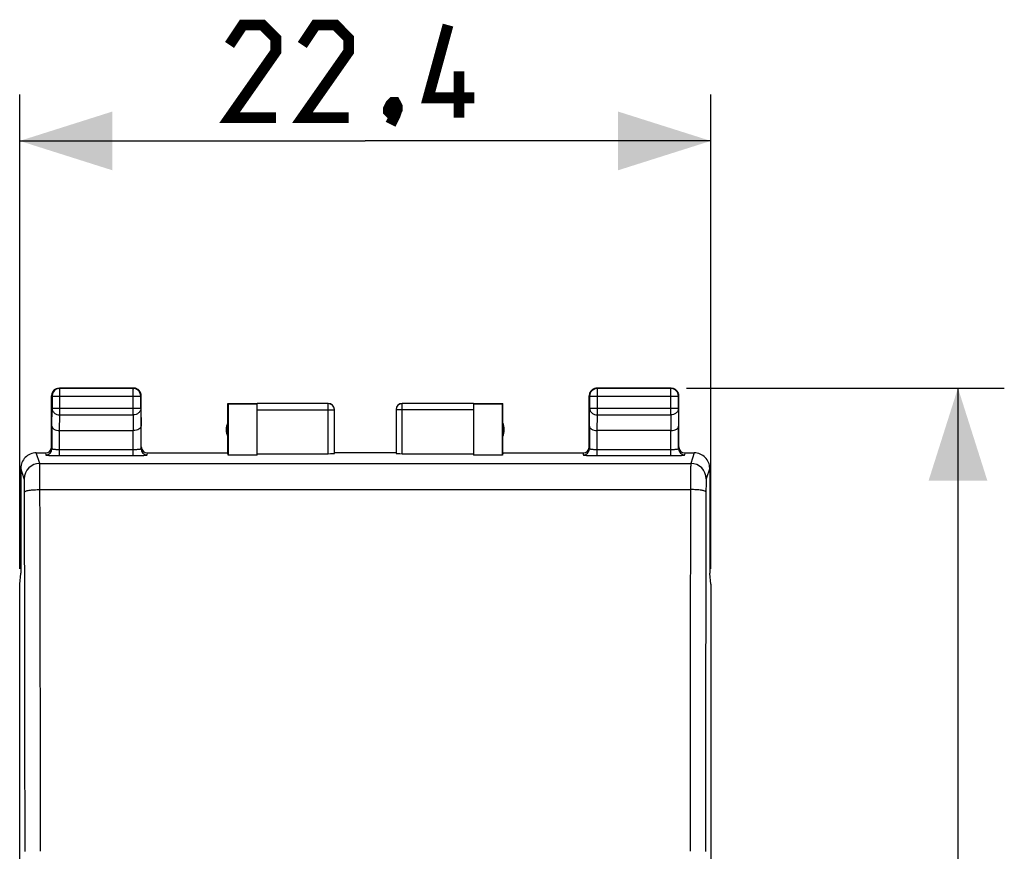
# Model space of a CAD drawing. Units: millimetres. Extents: x -93 to 21, y -24 to 46.
# Drawn here: x -11 to 21, y 10 to 36 of the extents above; entities that cross this region are included whole.
import ezdxf

# ---------------------------------------------------------------- set-up
doc = ezdxf.new("R2010")
doc.units = ezdxf.units.MM
doc.header["$LTSCALE"] = 19.36
doc.layers.get('0').update_dxf_attribs({"linetype": 'CONTINUOUS'})
doc.layers.add('ASSI', color=7, linetype='CONTINUOUS')
doc.styles.get("Standard").update_dxf_attribs({"font": 'txt', "width": 0.8})
doc.dimstyles.new('DIMSTYLE_1', dxfattribs={"dimtxt": 3, "dimasz": 3, "dimexe": 1.5, "dimexo": 0.5, "dimgap": 0.75, "dimtad": 1, "dimtxsty": 'STANDARD', "dimblk": '_FILLED', "dimblk1": '_FILLED', "dimblk2": '_FILLED', "dimcen": 0.09, "dimazin": 2, "dimtfac": 1, "dimtofl": 0, "dimtmove": 0, "dimatfit": 3, "dimldrblk": '_FILLED', "dimfxl": 1, "dimtolj": 1, "dimarcsym": 0})
doc.dimstyles.new('DIMSTYLE_2', dxfattribs={"dimtxt": 3, "dimasz": 3, "dimexe": 1.5, "dimexo": 0.5, "dimgap": 0.75, "dimtad": 1, "dimdec": 1, "dimtxsty": 'STANDARD', "dimblk": '_FILLED', "dimblk1": '_FILLED', "dimblk2": '_FILLED', "dimcen": 0.09, "dimazin": 2, "dimtfac": 1, "dimtdec": 1, "dimtofl": 0, "dimtmove": 0, "dimatfit": 3, "dimldrblk": '_FILLED', "dimfxl": 1, "dimtolj": 1, "dimarcsym": 0})

# ---------------------------------------------------------------- blocks, each defined once
blk = doc.blocks.new('_FILLED')
at = {"color": 0, "linetype": 'BYBLOCK'}
blk.add_solid([(0, 0), (-1, 0.317), (-1, -0.317)], dxfattribs=at)
blk = doc.blocks.new('*D0')
at = {"color": 7, "linetype": 'CONTINUOUS'}
for p, q in [((10.4, 24.5), (20.684, 24.5)), ((19.184, 24.5), (19.184, 0)), ((19.184, -24.5), (19.184, 0)), ((10.4, -24.5), (20.684, -24.5))]:
    blk.add_line(p, q, dxfattribs=at)
at = {"color": 7, "linetype": 'CONTINUOUS', "xscale": 3, "yscale": 3, "zscale": 3}
for p, rotation in [((19.184, 24.5), 90), ((19.184, -24.5), 270)]:
    blk.add_blockref('_FILLED', p, dxfattribs=dict(at, rotation=rotation))
blk = doc.blocks.new('*D1')
at = {"color": 7, "linetype": 'CONTINUOUS'}
for p, q in [((-11.184, 18.647), (-11.184, 34)), ((11.184, 18.647), (11.184, 34)), ((-11.184, 32.5), (0, 32.5)), ((11.184, 32.5), (0, 32.5))]:
    blk.add_line(p, q, dxfattribs=at)
at = {"color": 7, "linetype": 'CONTINUOUS', "xscale": 3, "yscale": 3, "zscale": 3, "rotation": 180}
blk.add_blockref('_FILLED', (-11.184, 32.5), dxfattribs=at)
at = {"color": 7, "linetype": 'CONTINUOUS', "xscale": 3, "yscale": 3, "zscale": 3}
blk.add_blockref('_FILLED', (11.184, 32.5), dxfattribs=at)

msp = doc.modelspace()

# ---------------------------------------------------------------- linework, layer by layer
at = {"color": 7, "linetype": 'CONTINUOUS', "const_width": 0.35}
for points in [[(-2.893, 33.25), (-4.393, 33.25), (-2.893, 35.393), (-2.893, 35.821), (-3.321, 36.25), (-3.964, 36.25), (-4.393, 35.607)], [(-0.536, 33.25), (-2.036, 33.25), (-0.536, 35.393), (-0.536, 35.821), (-0.964, 36.25), (-1.607, 36.25), (-2.036, 35.607)], [(3.536, 33.893), (2.036, 33.893), (2.679, 36.25)], [(3.036, 33.25), (3.036, 34.75)], [(0.964, 33.75), (1.036, 33.607), (1.036, 33.536), (0.893, 33.393), (0.821, 33.393), (0.75, 33.464), (0.75, 33.536), (0.821, 33.679), (0.893, 33.75), (0.964, 33.75)], [(1.036, 33.536), (0.964, 33.321), (0.821, 33.036)]]:
    msp.add_lwpolyline(points, dxfattribs=at)
at = {"layer": 'ASSI', "color": 7, "linetype": 'CONTINUOUS'}
for p, q in [((-10.15, 22.6), (-10.15, 24.25)), ((-10.137, 24.237), (-10.137, 23.844)), ((-7.5, 24.5), (-9.9, 24.5)), ((-7.513, 24.487), (-9.887, 24.487)), ((-7.263, 23.844), (-7.263, 24.237)), ((-7.25, 22.6), (-7.25, 24.25)), ((7.25, 22.6), (7.25, 24.25)), ((7.263, 24.237), (7.263, 23.844)), ((9.9, 24.5), (7.5, 24.5)), ((9.887, 24.487), (7.513, 24.487)), ((10.137, 23.844), (10.137, 24.237)), ((10.15, 22.6), (10.15, 24.25)), ((-4.45, 22.4), (-4.45, 24)), ((-4.45, 24), (-4.441, 23.991)), ((-4.45, 24), (-3.5, 24)), ((-4.441, 23.991), (-4.441, 22.321)), ((-4.441, 23.991), (-3.5, 23.991)), ((-1.2, 23.998), (-3.5, 23.998)), ((-3.5, 22.321), (-3.5, 23.991)), ((3.5, 23.998), (1.2, 23.998)), ((3.5, 24), (4.45, 24)), ((3.5, 23.991), (3.5, 22.321)), ((3.5, 23.991), (4.441, 23.991)), ((4.441, 23.991), (4.45, 24)), ((4.441, 22.321), (4.441, 23.991)), ((4.45, 22.4), (4.45, 24)), ((-1, 22.384), (-1, 23.798)), ((1, 23.798), (1, 22.384)), ((-10.143, 23.267), (-10.143, 22.535)), ((-7.257, 22.535), (-7.257, 23.267)), ((7.257, 23.267), (7.257, 22.535)), ((10.143, 22.535), (10.143, 23.267)), ((-9.893, 23.123), (-7.507, 23.123)), ((9.893, 23.123), (7.507, 23.123)), ((-10.65, 22.4), (-10.35, 22.4)), ((-7.05, 22.4), (-4.45, 22.4)), ((-4.441, 22.321), (-4.45, 22.4)), ((-3.5, 22.321), (-4.441, 22.321)), ((-3.5, 22.374), (-1.2, 22.374)), ((1, 22.4), (-1, 22.4)), ((1.2, 22.374), (3.5, 22.374)), ((4.441, 22.321), (3.5, 22.321)), ((4.45, 22.4), (4.441, 22.321)), ((4.45, 22.4), (7.05, 22.4)), ((10.35, 22.4), (10.65, 22.4)), ((-11.15, 21.9), (-11.15, 18.5)), ((11.15, 21.9), (11.15, 18.5)), ((-11.184, 18.147), (-11.15, 18.491)), ((-11.15, 18.491), (-11.15, 18.5)), ((11.15, 18.491), (11.15, 18.5)), ((11.184, 18.147), (11.15, 18.491)), ((-11.184, -18.147), (-11.184, 18.147)), ((11.184, 18.147), (11.184, -18.147))]:
    msp.add_line(p, q, dxfattribs=at)
at = {"layer": 'ASSI', "color": 250, "linetype": 'CONTINUOUS'}
for p, q in [((-10.137, 24.237), (-10.15, 24.25)), ((-10.137, 24.237), (-7.263, 24.237)), ((-9.914, 24.485), (-9.887, 24.487)), ((-9.887, 24.487), (-9.9, 24.5)), ((-9.887, 23.628), (-9.887, 24.487)), ((-7.513, 24.487), (-7.5, 24.5)), ((-7.513, 23.628), (-7.513, 24.487)), ((-7.513, 24.487), (-7.486, 24.485)), ((-7.263, 24.237), (-7.25, 24.25)), ((-7.263, 24.238), (-7.263, 24.237)), ((7.263, 24.237), (7.25, 24.25)), ((7.263, 24.237), (10.137, 24.237)), ((7.513, 24.487), (7.5, 24.5)), ((7.513, 23.628), (7.513, 24.487)), ((9.887, 24.487), (9.9, 24.5)), ((9.887, 23.628), (9.887, 24.487)), ((10.137, 24.237), (10.15, 24.25)), ((-1.2, 22.374), (-1.2, 23.998)), ((1.2, 22.374), (1.2, 23.998)), ((-10.143, 23.267), (-10.137, 23.844)), ((-10.137, 23.844), (-7.263, 23.844)), ((-9.892, 23.123), (-9.887, 23.628)), ((-9.887, 23.628), (-7.513, 23.628)), ((-7.513, 23.628), (-7.508, 23.123)), ((-7.263, 23.844), (-7.257, 23.267)), ((-3.5, 23.798), (-1, 23.798)), ((3.5, 23.798), (1, 23.798)), ((7.257, 23.267), (7.263, 23.844)), ((7.263, 23.844), (10.137, 23.844)), ((7.508, 23.123), (7.513, 23.628)), ((7.513, 23.628), (9.887, 23.628)), ((9.887, 23.628), (9.892, 23.123)), ((10.137, 23.844), (10.143, 23.267)), ((-9.893, 22.311), (-9.893, 23.123)), ((-7.507, 22.311), (-7.507, 23.123)), ((7.507, 22.311), (7.507, 23.123)), ((9.893, 22.311), (9.893, 23.123)), ((-10.536, 22.06), (-10.65, 22.4)), ((-10.35, 22.4), (-10.343, 22.335)), ((-9.893, 22.511), (-7.507, 22.511)), ((-9.893, 22.311), (-7.507, 22.311)), ((-7.057, 22.335), (-7.05, 22.4)), ((7.05, 22.4), (7.057, 22.335)), ((7.507, 22.511), (9.893, 22.511)), ((7.507, 22.311), (9.893, 22.311)), ((10.343, 22.335), (10.35, 22.4)), ((10.65, 22.4), (10.536, 22.06)), ((-10.536, 22.06), (10.536, 22.06)), ((-11.036, 21.561), (-11.149, 21.9)), ((11.149, 21.9), (11.036, 21.561)), ((-10.528, 21.211), (10.528, 21.211))]:
    msp.add_line(p, q, dxfattribs=at)
at = {"layer": 'ASSI', "color": 7, "linetype": 'CONTINUOUS'}
for centre, radius, start, end in [((-9.901, 24.25), 0.249, 114.0113, 179.9872), ((-9.887, 24.237), 0.25, 96.1725, 179.9974), ((-7.5, 24.251), 0.249, 83.9654, 89.9872), ((-7.513, 24.237), 0.25, 0.336, 83.8275), ((-7.5, 24.248), 0.252, 66.0745, 83.9433), ((-7.5, 24.25), 0.25, 18.0106, 65.9887), ((-7.502, 24.25), 0.252, 0.0651, 17.9348), ((7.499, 24.25), 0.249, 108.0109, 179.9872), ((7.513, 24.237), 0.25, 90.0055, 179.9945), ((7.5, 24.248), 0.252, 90.0651, 107.9348), ((9.887, 24.237), 0.25, 0.0055, 89.9945), ((9.9, 24.251), 0.249, 18.0109, 89.9872), ((9.898, 24.25), 0.252, 0.0651, 17.9348), ((-1.2, 23.8), 0.2, 0.0027, 89.9963), ((1.2, 23.8), 0.2, 90.0037, 179.9973), ((1.2, 23.798), 0.2, 90.0027, 179.9963), ((-4, 23.15), 0.5, 154.1581, 205.8419), ((4, 23.15), 0.5, 334.1581, 25.8419), ((-10.649, 21.9), 0.5, 90.0275, 180.0472), ((10.649, 21.9), 0.5, 359.9528, 89.9725)]:
    msp.add_arc(centre, radius, start, end, dxfattribs=at)
at = {"layer": 'ASSI', "color": 250, "linetype": 'CONTINUOUS'}
for centre, radius, start, end in [((-1.2, 23.798), 0.2, 0.0037, 89.9973), ((-10.343, 22.535), 0.2, 269.9824, 359.9346), ((-7.057, 22.535), 0.2, 180.0654, 270.0176), ((7.057, 22.535), 0.2, 269.9824, 359.9346), ((10.343, 22.535), 0.2, 180.0654, 270.0176), ((-10.536, 21.56), 0.5, 90.0247, 179.9006), ((10.536, 21.56), 0.5, 0.0994, 89.9753), ((-5091.267, 7.817), 5080.256, 0.018878, 0.150219), ((-5147.688, 7.817), 5137.177, 0.018773, 0.149384), ((5119.366, 7.858), 5108.855, 179.850254, 179.981589), ((5063.259, 7.858), 5052.248, 179.849417, 179.981486)]:
    msp.add_arc(centre, radius, start, end, dxfattribs=at)
at = {"layer": 'ASSI', "color": 7, "linetype": 'CONTINUOUS'}
for centre, major_axis, ratio, start_param, end_param in [((-10.35, 22.6), (-0.022, 0.199), 0.998613, 9.314372, 10.884864), ((-7.05, 22.6), (-0.022, -0.199), 0.998613, 4.823099, 6.393591), ((-1.2, 22.384), (0.2, 0), 0.052408, -1.570796, 0), ((1.2, 22.384), (0.2, 0), 0.052408, 3.141593, 4.712389), ((7.05, 22.6), (-0.022, 0.199), 0.998613, 9.314372, 10.884864), ((10.35, 22.6), (-0.022, -0.199), 0.998613, 4.823099, 6.393591)]:
    msp.add_ellipse(centre, major_axis=major_axis, ratio=ratio, start_param=start_param, end_param=end_param, dxfattribs=at)
msp.add_open_spline([(-10.002, 24.478), (-9.97, 24.492), (-9.935, 24.5), (-9.9, 24.5)], degree=3, dxfattribs=at)
at = {"layer": 'ASSI', "color": 250, "linetype": 'CONTINUOUS'}
for points, knots in [([(-10.137, 23.844), (-10.137, 23.816), (-10.123, 23.757), (-10.066, 23.686), (-9.983, 23.639), (-9.919, 23.628), (-9.887, 23.628)], [0, 0, 0, 0, 0.233192, 0.476675, 0.733778, 1, 1, 1, 1]), ([(-7.263, 23.844), (-7.263, 23.816), (-7.277, 23.757), (-7.334, 23.686), (-7.417, 23.639), (-7.481, 23.628), (-7.513, 23.628)], [0, 0, 0, 0, 0.233191, 0.476674, 0.733778, 1, 1, 1, 1]), ([(7.263, 23.844), (7.263, 23.816), (7.277, 23.757), (7.334, 23.686), (7.417, 23.639), (7.481, 23.628), (7.513, 23.628)], [0, 0, 0, 0, 0.233192, 0.476675, 0.733778, 1, 1, 1, 1]), ([(10.137, 23.844), (10.137, 23.816), (10.123, 23.757), (10.066, 23.686), (9.983, 23.639), (9.919, 23.628), (9.887, 23.628)], [0, 0, 0, 0, 0.233192, 0.476675, 0.733778, 1, 1, 1, 1]), ([(-10.343, 22.335), (-10.343, 22.334), (-10.339, 22.332), (-10.333, 22.33), (-10.321, 22.328), (-10.306, 22.326), (-10.288, 22.324), (-10.255, 22.321), (-10.206, 22.318), (-10.139, 22.315), (-10.062, 22.313), (-9.979, 22.312), (-9.922, 22.311), (-9.893, 22.311)], [0, 0, 0, 0, 0.007367, 0.022975, 0.047555, 0.081067, 0.123237, 0.173735, 0.297752, 0.448497, 0.620187, 0.806468, 1, 1, 1, 1]), ([(-10.143, 22.535), (-10.143, 22.532), (-10.134, 22.528), (-10.121, 22.525), (-10.097, 22.521), (-10.067, 22.518), (-10.03, 22.515), (-9.971, 22.512), (-9.925, 22.511), (-9.893, 22.511)], [0, 0, 0, 0, 0.026855, 0.086091, 0.178814, 0.302281, 0.452025, 0.622602, 1, 1, 1, 1]), ([(-7.507, 22.511), (-7.475, 22.511), (-7.429, 22.512), (-7.37, 22.515), (-7.333, 22.518), (-7.303, 22.521), (-7.279, 22.525), (-7.266, 22.528), (-7.257, 22.532), (-7.257, 22.535)], [0, 0, 0, 0, 0.377398, 0.547975, 0.697719, 0.821186, 0.913909, 0.973145, 1, 1, 1, 1]), ([(-7.507, 22.311), (-7.478, 22.311), (-7.421, 22.312), (-7.338, 22.313), (-7.261, 22.315), (-7.194, 22.318), (-7.145, 22.321), (-7.112, 22.324), (-7.094, 22.326), (-7.079, 22.328), (-7.067, 22.33), (-7.061, 22.332), (-7.057, 22.334), (-7.057, 22.335)], [0, 0, 0, 0, 0.193532, 0.379813, 0.551503, 0.702248, 0.826265, 0.876763, 0.918933, 0.952445, 0.977025, 0.992633, 1, 1, 1, 1]), ([(7.057, 22.335), (7.057, 22.334), (7.061, 22.332), (7.067, 22.33), (7.079, 22.328), (7.094, 22.326), (7.112, 22.324), (7.145, 22.321), (7.194, 22.318), (7.261, 22.315), (7.338, 22.313), (7.421, 22.312), (7.478, 22.311), (7.507, 22.311)], [0, 0, 0, 0, 0.007367, 0.022975, 0.047555, 0.081067, 0.123237, 0.173735, 0.297752, 0.448497, 0.620187, 0.806468, 1, 1, 1, 1]), ([(7.257, 22.535), (7.257, 22.532), (7.266, 22.528), (7.279, 22.525), (7.303, 22.521), (7.333, 22.518), (7.37, 22.515), (7.429, 22.512), (7.475, 22.511), (7.507, 22.511)], [0, 0, 0, 0, 0.026855, 0.086091, 0.178814, 0.302281, 0.452025, 0.622602, 1, 1, 1, 1]), ([(9.893, 22.511), (9.925, 22.511), (9.971, 22.512), (10.03, 22.515), (10.067, 22.518), (10.097, 22.521), (10.121, 22.525), (10.134, 22.528), (10.143, 22.532), (10.143, 22.535)], [0, 0, 0, 0, 0.377398, 0.547975, 0.697719, 0.821186, 0.913909, 0.973145, 1, 1, 1, 1]), ([(9.893, 22.311), (9.922, 22.311), (9.979, 22.312), (10.062, 22.313), (10.139, 22.315), (10.206, 22.318), (10.255, 22.321), (10.288, 22.324), (10.306, 22.326), (10.321, 22.328), (10.333, 22.33), (10.339, 22.332), (10.343, 22.334), (10.343, 22.335)], [0, 0, 0, 0, 0.193532, 0.379813, 0.551503, 0.702248, 0.826265, 0.876763, 0.918933, 0.952445, 0.977025, 0.992633, 1, 1, 1, 1]), ([(-10.528, 21.211), (-10.528, 21.318), (-10.529, 21.474), (-10.53, 21.671), (-10.531, 21.795), (-10.532, 21.898), (-10.533, 21.968), (-10.534, 22.012), (-10.535, 22.034), (-10.535, 22.05), (-10.536, 22.058), (-10.536, 22.06)], [0, 0, 0, 0, 0.380384, 0.548885, 0.696271, 0.81819, 0.911092, 0.945792, 0.972288, 0.990396, 1, 1, 1, 1]), ([(10.536, 22.06), (10.536, 22.058), (10.535, 22.05), (10.535, 22.034), (10.534, 22.012), (10.533, 21.968), (10.532, 21.898), (10.531, 21.795), (10.53, 21.671), (10.529, 21.474), (10.528, 21.318), (10.528, 21.211)], [0, 0, 0, 0, 0.009604, 0.027712, 0.054208, 0.088908, 0.18181, 0.303729, 0.451115, 0.619616, 1, 1, 1, 1]), ([(-11.028, 21.136), (-11.028, 21.19), (-11.029, 21.268), (-11.03, 21.366), (-11.031, 21.428), (-11.032, 21.48), (-11.033, 21.519), (-11.034, 21.543), (-11.035, 21.556), (-11.036, 21.56), (-11.036, 21.561)], [0, 0, 0, 0, 0.380291, 0.54875, 0.696057, 0.817978, 0.910882, 0.972112, 0.990279, 1, 1, 1, 1]), ([(11.036, 21.561), (11.036, 21.56), (11.035, 21.556), (11.034, 21.543), (11.033, 21.519), (11.032, 21.48), (11.031, 21.428), (11.03, 21.366), (11.029, 21.268), (11.028, 21.19), (11.028, 21.136)], [0, 0, 0, 0, 0.009721, 0.027888, 0.089118, 0.182022, 0.303943, 0.45125, 0.619709, 1, 1, 1, 1]), ([(-11.028, 21.136), (-11.027, 21.142), (-11.018, 21.151), (-11.004, 21.158), (-10.978, 21.168), (-10.936, 21.179), (-10.846, 21.195), (-10.708, 21.207), (-10.591, 21.211), (-10.528, 21.211)], [0, 0, 0, 0, 0.035321, 0.06319, 0.098785, 0.193029, 0.316092, 0.631276, 1, 1, 1, 1]), ([(11.028, 21.136), (11.027, 21.142), (11.018, 21.151), (11.004, 21.158), (10.978, 21.168), (10.936, 21.179), (10.846, 21.195), (10.708, 21.207), (10.591, 21.211), (10.528, 21.211)], [0, 0, 0, 0, 0.035321, 0.06319, 0.098785, 0.193029, 0.316092, 0.631276, 1, 1, 1, 1])]:
    msp.add_open_spline(points, degree=3, knots=knots, dxfattribs=at)
at = {"layer": 'ASSI', "color": 7, "linetype": 'CONTINUOUS'}
for points, knots in [([(-10.143, 23.267), (-10.143, 23.249), (-10.127, 23.208), (-10.071, 23.162), (-9.99, 23.13), (-9.926, 23.123), (-9.892, 23.123)], [0, 0, 0, 0, 0.174571, 0.392899, 0.67288, 1, 1, 1, 1]), ([(-7.257, 23.267), (-7.257, 23.249), (-7.273, 23.208), (-7.329, 23.162), (-7.41, 23.13), (-7.474, 23.123), (-7.508, 23.123)], [0, 0, 0, 0, 0.174571, 0.392899, 0.67288, 1, 1, 1, 1]), ([(7.257, 23.267), (7.257, 23.249), (7.273, 23.208), (7.329, 23.162), (7.41, 23.13), (7.474, 23.123), (7.508, 23.123)], [0, 0, 0, 0, 0.174571, 0.392899, 0.67288, 1, 1, 1, 1]), ([(9.893, 23.123), (9.927, 23.123), (9.99, 23.13), (10.072, 23.162), (10.127, 23.208), (10.143, 23.249), (10.143, 23.267)], [0, 0, 0, 0, 0.327146, 0.607032, 0.825346, 1, 1, 1, 1])]:
    msp.add_open_spline(points, degree=3, knots=knots, dxfattribs=at)

# ---------------------------------------------------------------- dimensions: what is measured, and where the dimension line sits
at = {"color": 7, "linetype": 'CONTINUOUS'}
dim = msp.add_linear_dim(base=(11.184, 32.5), p1=(-11.184, 18.147), p2=(11.184, 18.147), dimstyle='DIMSTYLE_2', dxfattribs=at)
dim.commit()
dim.dimension.update_dxf_attribs({"geometry": '*D1', "text_midpoint": (-4.393, 32.5), "dimtype": 160})
dim = msp.add_linear_dim(base=(19.184, -24.5), p1=(9.9, 24.5), p2=(9.9, -24.5), angle=270, dimstyle='DIMSTYLE_1', dxfattribs=at)
dim.commit()
dim.dimension.update_dxf_attribs({"geometry": '*D0', "text_midpoint": (19.184, -2.357), "dimtype": 160})

doc.saveas('drawing.dxf')
